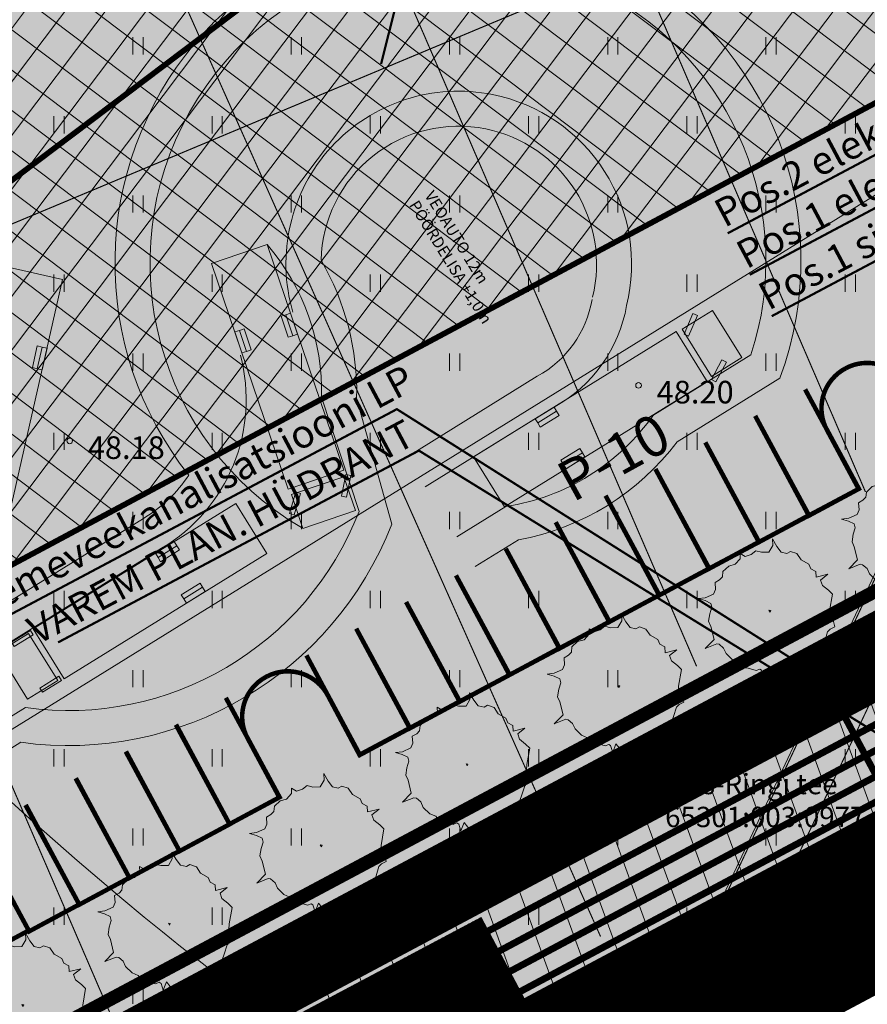
# Model space of a CAD drawing. Units: metres. Extents: x 550525 to 1102519, y 6580188 to 13161451.
# Drawn here: x 551157 to 551195, y 6580654 to 6580698 of the extents above; entities that cross this region are included whole.
import ezdxf
from ezdxf.enums import TextEntityAlignment as Align

# ---------------------------------------------------------------- set-up
doc = ezdxf.new("R2010")
doc.units = ezdxf.units.M
doc.header["$LTSCALE"] = 100
for name, pattern in [('CENTER', [50.8, 31.75, -6.35, 6.35, -6.35]), ('DASHED', [19.05, 12.7, -6.35]), ('DASHEDX2', [1.5, 1, -0.5]), ('GE_T11S1_EP_FINAL$0$GE_T11S1_EP$0$DASHDOT', [1, 0.5, -0.25, 0, -0.25]), ('GE_T11S1_EP_FINAL$0$GE_T11S1_EP$0$DASHED', [6, 4, -2]), ('GE_T11S1_EP_FINAL$0$GE_T11S1_EP$0$VIA28', [12, 3, -9]), ('HIDDEN', [0.375, 0.25, -0.125])]:
    doc.linetypes.add(name, pattern=pattern)
for name, color, linetype in [('0_LISA_RAADIUS', 180, 'DASHEDX2'), ('0_RAADIUS', 230, 'Continuous'), ('DP-tr-drenaaz', 3, 'KANALISATSIOON_drenaaz'), ('DP-tr-gaas', 20, 'GAASITRASS'), ('DP-tr-Kanal', 36, 'K1_KPROJEKT'), ('DP-tr-Vesi', 152, 'V1_KPROJEKT'), ('DP_PROJ_H', 102, 'Continuous'), ('GE_T11S1_EP_FINAL$0$GE_T11S1_EP$0$K-T_tänavamaa', 1, 'GE_T11S1_EP_FINAL$0$GE_T11S1_EP$0$DASHED'), ('GE_T11S1_EP_FINAL$0$K-T_Kergliiklus', 31, 'Continuous'), ('K-pr-soojus', 6, 'T1_KPROJEKT'), ('K-xref', 7, 'Continuous'), ('KM', 7, 'Continuous'), ('OPT-asf-uus', 253, 'Continuous'), ('OPT-hoonekontuur', 7, 'Continuous'), ('OPT-jalakäija-juurdepääs', 204, 'Continuous'), ('OPT-korruselisus', 7, 'Continuous'), ('OPT-liikluskorraldus', 7, 'Continuous'), ('OPT-maapealne hoonestusala', 7, 'CENTER'), ('OPT-planhoone-värv', 11, 'Continuous'), ('OPT-Tugi-tek', 7, 'Continuous'), ('OPT_mood-piir', 1, 'Continuous')]:
    doc.layers.add(name, color=color, linetype=linetype)
for name, color, linetype, lineweight in [('DTRASS', 7, 'Continuous', 5), ('Geoalus', 7, 'Continuous', 5), ('OPT-DP-ala', 129, 'CENTER', 9), ('OPT-hoon-ala-ari-tootmine', 191, 'Continuous', 5), ('OPT-kinnistu piir', 19, 'Continuous', 15), ('OPT-kinnistu piir_tugiplaan', 19, 'Continuous', 15), ('OPT-kinnistupiir-pohijoonis', 19, 'Continuous', 15), ('OPT-liitumised_tekst', 5, 'Continuous', 9), ('OPT-likv-trass', 1, 'Ristid', 15), ('OPT-madalpingekaabel-olemas', 7, 'MADALKAABEL', 9), ('OPT-plan. sajuvee trass', 86, '05441_GE-VK$0$K2_KPROJEKT', 9), ('OPT-Plan_p-k', 16, 'Continuous', 5), ('OPT-Plan_p-k-tekst', 7, 'Continuous', 5), ('OPT-planpuu', 78, 'Continuous', 0), ('OPT-tee kontuurjoon', 7, 'Continuous', 0), ('OPT-topoalusplaan', 7, 'Continuous', 5)]:
    doc.layers.add(name, color=color, linetype=linetype, lineweight=lineweight)
doc.layers.add('OPT-halj-muru', color=7, linetype='Continuous', lineweight=25, true_color=0xe9ffa3)
doc.layers.add('OPT-servituut-tehno', color=7, linetype='Continuous', true_color=0xff4747)
doc.styles.add('05441_GE-VK$0$KPR-jooned', font='romand.shx')
doc.styles.add('Arial', font='ARIAL.TTF')
doc.styles.add('ITALIC', font='italic.shx')
doc.styles.add('KPR-jooned', font='romand.shx')
doc.styles.add('romanc', font='romanc.shx', dxfattribs={"height": 0.9})
doc.styles.add('RomanS', font='romans.shx')
doc.styles.add('ROMAS', font='romans.shx')
doc.styles.add('Style-Swiss 721 BT', font='swiss.ttf')
doc.styles.add('SWISL', font='swissl.ttf', dxfattribs={"width": 0.99})
doc.linetypes.add('-D-', pattern='A,10,-1.5,["D",RomanS,S=1.4,R=0,X=-0.7,Y=-0.7],-1.5', length=13)
doc.linetypes.add('05441_GE-VK$0$K2_KPROJEKT', pattern='A,9.5,-1.25,["K2",05441_GE-VK$0$KPR-jooned,S=1,R=0,X=-0.96,Y=-0.5],-1.25', length=12)
doc.linetypes.add('GAASITRASS', pattern='A,2.5,-1.5,["G",romanc,S=1.6,R=0,X=-0.8,Y=-0.8],-1.5,7.5', length=13)
doc.linetypes.add('K1_KPROJEKT', pattern='A,9.5,-1.25,["K1",KPR-jooned,S=1,R=0,X=-0.857,Y=-0.5],-1.25', length=12)
doc.linetypes.add('KANALISATSIOON_drenaaz', pattern='A,12.7,-5.08,["D1",Arial,S=2.54,R=0,X=-2.54,Y=-1.27],-5.08', length=22.86)
doc.linetypes.add('MADALKAABEL', pattern='A,8,-2,[136,geodeet.shx,S=1,R=0,X=0,Y=0],8,-1,[137,geodeet.shx,S=1,R=0,X=-1,Y=0],-1', length=20)
doc.linetypes.add('Ristid', pattern='A,0,-2,["X",Standard,S=0.9,R=0,X=-0.1,Y=-0.45],-2', length=4)
doc.linetypes.add('T1_KPROJEKT', pattern='A,9.5,-1.25,["T1",KPR-jooned,S=1,R=0,X=-0.8,Y=-0.5],-1.25', length=12)
doc.linetypes.add('V1_KPROJEKT', pattern='A,9.5,-1.25,["V1",KPR-jooned,S=1,R=0,X=-0.845,Y=-0.5],-1.25', length=12)

# ---------------------------------------------------------------- blocks, each defined once
blk = doc.blocks.new('geoterra_1')
at = {"layer": 'OPT-topoalusplaan', "linetype": 'Continuous'}
for p, q in [((551162.272, 6580696.881), (551162.272, 6580696.119)), ((551162.728, 6580696.881), (551162.728, 6580696.119)), ((551169.272, 6580696.881), (551169.272, 6580696.119)), ((551169.728, 6580696.881), (551169.728, 6580696.119)), ((551176.272, 6580696.881), (551176.272, 6580696.119)), ((551176.728, 6580696.881), (551176.728, 6580696.119)), ((551183.272, 6580696.881), (551183.272, 6580696.119)), ((551183.728, 6580696.881), (551183.728, 6580696.119)), ((551190.272, 6580696.881), (551190.272, 6580696.119)), ((551190.728, 6580696.881), (551190.728, 6580696.119)), ((551158.772, 6580693.381), (551158.772, 6580692.619)), ((551159.228, 6580693.381), (551159.228, 6580692.619)), ((551165.772, 6580693.381), (551165.772, 6580692.619)), ((551166.228, 6580693.381), (551166.228, 6580692.619)), ((551172.772, 6580693.381), (551172.772, 6580692.619)), ((551173.228, 6580693.381), (551173.228, 6580692.619)), ((551179.772, 6580693.381), (551179.772, 6580692.619)), ((551180.228, 6580693.381), (551180.228, 6580692.619)), ((551186.772, 6580693.381), (551186.772, 6580692.619)), ((551187.228, 6580693.381), (551187.228, 6580692.619)), ((551193.772, 6580693.381), (551193.772, 6580692.619)), ((551194.228, 6580693.381), (551194.228, 6580692.619)), ((551162.272, 6580689.881), (551162.272, 6580689.119)), ((551162.728, 6580689.881), (551162.728, 6580689.119)), ((551169.272, 6580689.881), (551169.272, 6580689.119)), ((551169.728, 6580689.881), (551169.728, 6580689.119)), ((551176.272, 6580689.881), (551176.272, 6580689.119)), ((551176.728, 6580689.881), (551176.728, 6580689.119)), ((551183.272, 6580689.881), (551183.272, 6580689.119)), ((551183.728, 6580689.881), (551183.728, 6580689.119)), ((551190.272, 6580689.881), (551190.272, 6580689.119)), ((551190.728, 6580689.881), (551190.728, 6580689.119)), ((551158.772, 6580686.381), (551158.772, 6580685.619)), ((551159.228, 6580686.381), (551159.228, 6580685.619)), ((551165.772, 6580686.381), (551165.772, 6580685.619)), ((551166.228, 6580686.381), (551166.228, 6580685.619)), ((551172.772, 6580686.381), (551172.772, 6580685.619)), ((551173.228, 6580686.381), (551173.228, 6580685.619)), ((551179.772, 6580686.381), (551179.772, 6580685.619)), ((551180.228, 6580686.381), (551180.228, 6580685.619)), ((551186.772, 6580686.381), (551186.772, 6580685.619)), ((551187.228, 6580686.381), (551187.228, 6580685.619)), ((551193.772, 6580686.381), (551193.772, 6580685.619)), ((551194.228, 6580686.381), (551194.228, 6580685.619)), ((551162.272, 6580682.881), (551162.272, 6580682.119)), ((551162.728, 6580682.881), (551162.728, 6580682.119)), ((551169.272, 6580682.881), (551169.272, 6580682.119)), ((551169.728, 6580682.881), (551169.728, 6580682.119)), ((551176.272, 6580682.881), (551176.272, 6580682.119)), ((551176.728, 6580682.881), (551176.728, 6580682.119)), ((551183.272, 6580682.881), (551183.272, 6580682.119)), ((551183.728, 6580682.881), (551183.728, 6580682.119)), ((551190.272, 6580682.881), (551190.272, 6580682.119)), ((551190.728, 6580682.881), (551190.728, 6580682.119)), ((551158.772, 6580679.381), (551158.772, 6580678.619)), ((551159.228, 6580679.381), (551159.228, 6580678.619)), ((551165.772, 6580679.381), (551165.772, 6580678.619)), ((551166.228, 6580679.381), (551166.228, 6580678.619)), ((551172.772, 6580679.381), (551172.772, 6580678.619)), ((551173.228, 6580679.381), (551173.228, 6580678.619)), ((551179.772, 6580679.381), (551179.772, 6580678.619)), ((551180.228, 6580679.381), (551180.228, 6580678.619)), ((551186.772, 6580679.381), (551186.772, 6580678.619)), ((551187.228, 6580679.381), (551187.228, 6580678.619)), ((551193.772, 6580679.381), (551193.772, 6580678.619)), ((551194.228, 6580679.381), (551194.228, 6580678.619)), ((551162.272, 6580675.881), (551162.272, 6580675.119)), ((551162.728, 6580675.881), (551162.728, 6580675.119)), ((551169.272, 6580675.881), (551169.272, 6580675.119)), ((551169.728, 6580675.881), (551169.728, 6580675.119)), ((551176.272, 6580675.881), (551176.272, 6580675.119)), ((551176.728, 6580675.881), (551176.728, 6580675.119)), ((551183.272, 6580675.881), (551183.272, 6580675.119)), ((551183.728, 6580675.881), (551183.728, 6580675.119)), ((551190.272, 6580675.881), (551190.272, 6580675.119)), ((551190.728, 6580675.881), (551190.728, 6580675.119)), ((551158.772, 6580672.381), (551158.772, 6580671.619)), ((551159.228, 6580672.381), (551159.228, 6580671.619)), ((551165.772, 6580672.381), (551165.772, 6580671.619)), ((551166.228, 6580672.381), (551166.228, 6580671.619)), ((551172.772, 6580672.381), (551172.772, 6580671.619)), ((551173.228, 6580672.381), (551173.228, 6580671.619)), ((551179.772, 6580672.381), (551179.772, 6580671.619)), ((551180.228, 6580672.381), (551180.228, 6580671.619)), ((551186.772, 6580672.381), (551186.772, 6580671.619)), ((551187.228, 6580672.381), (551187.228, 6580671.619)), ((551193.772, 6580672.381), (551193.772, 6580671.619)), ((551194.228, 6580672.381), (551194.228, 6580671.619)), ((551162.272, 6580668.881), (551162.272, 6580668.119)), ((551162.728, 6580668.881), (551162.728, 6580668.119)), ((551169.272, 6580668.881), (551169.272, 6580668.119)), ((551169.728, 6580668.881), (551169.728, 6580668.119)), ((551176.272, 6580668.881), (551176.272, 6580668.119)), ((551176.728, 6580668.881), (551176.728, 6580668.119)), ((551183.272, 6580668.881), (551183.272, 6580668.119)), ((551183.728, 6580668.881), (551183.728, 6580668.119)), ((551190.272, 6580668.881), (551190.272, 6580668.119)), ((551190.728, 6580668.881), (551190.728, 6580668.119)), ((551158.772, 6580665.381), (551158.772, 6580664.619)), ((551159.228, 6580665.381), (551159.228, 6580664.619)), ((551165.772, 6580665.381), (551165.772, 6580664.619)), ((551166.228, 6580665.381), (551166.228, 6580664.619)), ((551172.772, 6580665.381), (551172.772, 6580664.619)), ((551173.228, 6580665.381), (551173.228, 6580664.619)), ((551179.772, 6580665.381), (551179.772, 6580664.619)), ((551180.228, 6580665.381), (551180.228, 6580664.619)), ((551186.772, 6580665.381), (551186.772, 6580664.619)), ((551187.228, 6580665.381), (551187.228, 6580664.619)), ((551193.772, 6580665.381), (551193.772, 6580664.619)), ((551194.228, 6580665.381), (551194.228, 6580664.619)), ((551162.272, 6580661.881), (551162.272, 6580661.119)), ((551162.728, 6580661.881), (551162.728, 6580661.119)), ((551169.272, 6580661.881), (551169.272, 6580661.119)), ((551169.728, 6580661.881), (551169.728, 6580661.119)), ((551176.272, 6580661.881), (551176.272, 6580661.119)), ((551176.728, 6580661.881), (551176.728, 6580661.119)), ((551183.272, 6580661.881), (551183.272, 6580661.119)), ((551183.728, 6580661.881), (551183.728, 6580661.119)), ((551190.272, 6580661.881), (551190.272, 6580661.119)), ((551190.728, 6580661.881), (551190.728, 6580661.119)), ((551158.772, 6580658.381), (551158.772, 6580657.619)), ((551159.228, 6580658.381), (551159.228, 6580657.619)), ((551165.772, 6580658.381), (551165.772, 6580657.619)), ((551166.228, 6580658.381), (551166.228, 6580657.619)), ((551172.772, 6580658.381), (551172.772, 6580657.619)), ((551173.228, 6580658.381), (551173.228, 6580657.619)), ((551179.772, 6580658.381), (551179.772, 6580657.619)), ((551180.228, 6580658.381), (551180.228, 6580657.619)), ((551186.772, 6580658.381), (551186.772, 6580657.619)), ((551187.228, 6580658.381), (551187.228, 6580657.619)), ((551193.772, 6580658.381), (551193.772, 6580657.619)), ((551194.228, 6580658.381), (551194.228, 6580657.619)), ((551162.272, 6580654.881), (551162.272, 6580654.119)), ((551162.728, 6580654.881), (551162.728, 6580654.119)), ((551169.272, 6580654.881), (551169.272, 6580654.119)), ((551169.728, 6580654.881), (551169.728, 6580654.119)), ((551176.272, 6580654.881), (551176.272, 6580654.119)), ((551176.728, 6580654.881), (551176.728, 6580654.119)), ((551183.272, 6580654.881), (551183.272, 6580654.119)), ((551183.728, 6580654.881), (551183.728, 6580654.119)), ((551190.272, 6580654.881), (551190.272, 6580654.119)), ((551190.728, 6580654.881), (551190.728, 6580654.119))]:
    blk.add_line(p, q, dxfattribs=at)
at = {"layer": 'OPT-topoalusplaan', "linetype": 'DASHED', "ltscale": 5}
for centre, radius, start, end in [((551262.123, 6580778.463), 156.182, 222.89614, 230.4988), ((551225.813, 6580734.417), 99.1, 230.4988, 240.04716)]:
    blk.add_arc(centre, radius, start, end, dxfattribs=at)
at = {"layer": 'OPT-topoalusplaan'}
for centre in [(551184.637, 6580681.478), (551159.476, 6580679.023)]:
    blk.add_ellipse(centre, major_axis=(0.0884, 0.0884), ratio=1, start_param=5.497787, end_param=11.780972, dxfattribs=at)
at = {"layer": 'OPT-topoalusplaan', "style": 'ITALIC'}
for s, p in [('48.20', (551185.437, 6580680.678)), ('48.18', (551160.276, 6580678.223))]:
    blk.add_text(s, height=1, dxfattribs=at).set_placement(p)
blk = doc.blocks.new('TUGITABEL')
at = {"layer": 'OPT-Tugi-tek', "lineweight": 0, "true_color": 0xf2f2f2}
h = blk.add_hatch(dxfattribs=at)
h.set_pattern_fill('ANSI31', scale=0.005, style=0)
h.paths.add_polyline_path([(787.067, 330.333), (804.517, 330.333), (804.517, 322.517), (787.067, 322.517)])
at = {"layer": 'OPT-Tugi-tek', "lineweight": 0}
for p, q in [((787.067, 327.728), (804.517, 327.728)), ((794.042, 325.122), (794.042, 327.728)), ((787.067, 325.122), (804.517, 325.122))]:
    blk.add_line(p, q, dxfattribs=at)
blk.add_lwpolyline([(787.067, 330.333), (804.517, 330.333), (804.517, 322.517), (787.067, 322.517)], close=True, dxfattribs=at)
blk = doc.blocks.new('teeproj.')
at = {"layer": 'GE_T11S1_EP_FINAL$0$GE_T11S1_EP$0$K-T_tänavamaa', "linetype": 'GE_T11S1_EP_FINAL$0$GE_T11S1_EP$0$DASHDOT', "ltscale": 0.1, "const_width": 0.6, "flags": 128}
blk.add_lwpolyline([(550825.364, 6580440.471), (550758.106, 6580340.947), (550818.234, 6580369.604), (550895.311, 6580406.323), (550970.073, 6580492.636), (551066.202, 6580603.6), (551253.782, 6580703.674), (551303.156, 6580730.013), (551234.699, 6580836.058), (551183.374, 6580915.651)], dxfattribs=at)
at = {"layer": 'OPT-asf-uus', "linetype": 'Continuous', "const_width": 7}
blk.add_lwpolyline([(550889.635, 6580390.238), (550897.146, 6580393.819, 0.103311), (550906.906, 6580401.25), (551070.251, 6580589.707, -0.091916), (551078.801, 6580596.528), (551309.798, 6580719.747)], format="xyb", dxfattribs=at)
at = {"layer": 'OPT-tee kontuurjoon', "color": 7, "linetype": 'Continuous', "ltscale": 0.009, "const_width": 0.2}
blk.add_lwpolyline([(551097.29, 6580610.357), (551307.89, 6580722.696, 0.423652)], format="xyb", dxfattribs=at)
at = {"layer": 'OPT-tee kontuurjoon', "linetype": 'GE_T11S1_EP_FINAL$0$GE_T11S1_EP$0$VIA28', "ltscale": 0.009, "const_width": 0.2}
blk.add_lwpolyline([(550773.351, 6580330.977), (550783.494, 6580336.746, -0.018061), (550847.521, 6580370.16), (550897.146, 6580393.819, 0.103311), (550906.906, 6580401.25), (551070.251, 6580589.707, -0.091916), (551078.801, 6580596.528), (551309.798, 6580719.747)], format="xyb", dxfattribs=at)
at = {"layer": 'OPT-tee kontuurjoon', "linetype": 'Continuous', "ltscale": 0.009, "const_width": 0.2}
blk.add_lwpolyline([(551206.853, 6580655.233), (551206.868, 6580655.203, 0.414491), (551200.101, 6580657.265), (551080.449, 6580593.44, 0.091916), (551072.896, 6580587.415), (551016.897, 6580522.807, 0.395899), (551017.224, 6580514.6)], format="xyb", dxfattribs=at)
blk = doc.blocks.new('2PUU')
at = {"layer": 'OPT-planpuu', "lineweight": 9}
for points in [[(0, 1.334), (-0.075, 1.113), (-0.171, 1.168), (-0.266, 1.116), (-0.365, 1.132), (-0.515, 1.053), (-0.66, 1.053), (-0.765, 0.971), (-0.77, 0.893), (-0.852, 0.81), (-0.99, 0.8), (-1.158, 0.811), (-1.047, 0.745), (-0.979, 0.613), (-1.056, 0.49), (-1.137, 0.417), (-1.129, 0.299), (-1.16, 0.183), (-1.263, 0.131), (-1.174, 0.077), (-1.138, -0.063), (-1.176, -0.188), (-1.148, -0.337), (-1.068, -0.401), (-1.05, -0.48), (-1.056, -0.578), (-0.938, -0.644), (-0.882, -0.726), (-0.909, -0.901), (-0.97, -1.024), (-0.865, -0.933), (-0.762, -0.871), (-0.687, -0.896), (-0.602, -0.999), (-0.493, -1.094), (-0.387, -1.111), (-0.14, -1.196), (-0.087, -1.434), (-0.041, -1.202), (-0.008, -1.165), (0.101, -1.133), (0.214, -1.15), (0.385, -1.112), (0.489, -1.04), (0.62, -1.029), (0.686, -0.945), (0.807, -0.845), (0.82, -0.768), (0.859, -0.751), (0.994, -0.789), (0.889, -0.645), (1.005, -0.633), (1.046, -0.586), (1.097, -0.501), (1.129, -0.484), (1.094, -0.432), (1.14, -0.19), (1.197, -0.135), (1.183, -0.007), (1.219, 0.079), (1.36, 0.138), (1.516, 0.187), (1.378, 0.186), (1.188, 0.198), (1.123, 0.261), (1.123, 0.487), (1.052, 0.58), (0.932, 0.725), (0.913, 0.795), (0.927, 0.892), (0.778, 0.95), (0.699, 0.916), (0.612, 0.981), (0.374, 1.202), (0.265, 1.179), (0.124, 1.13), (0.019, 1.156)], [(-0.015, 0.031), (-0.04, 0.003), (0.006, 0)]]:
    blk.add_lwpolyline(points, close=True, dxfattribs=at)
blk = doc.blocks.new('VA_PEALT_12m')
at = {"lineweight": 5}
for p, q in [((10.142, 0.957), (10.423, 0.957)), ((11.399, 0.995, -0.696), (10.423, 1.128)), ((11.399, 0.995, -0.696), (11.687, 1.228)), ((11.399, 0.995, -0.696), (11.432, 0.763, -0.696)), ((11.402, 0.978, -0.702), (11.716, 1.14, -0.702)), ((11.432, 0.763, -0.696), (11.486, 0.049, -0.696)), ((11.486, 0.049, -0.696), (11.887, 0.049, -0.696)), ((11.432, -0.736, -0.696), (11.486, -0.022, -0.696)), ((11.486, -0.022, -0.696), (11.887, -0.022, -0.696)), ((11.399, -0.969, -0.696), (11.432, -0.736, -0.696)), ((10.142, -0.957), (10.423, -0.957)), ((11.399, -0.969, -0.696), (10.423, -1.128)), ((11.399, -0.969, -0.696), (11.687, -1.228)), ((11.402, -0.952, -0.702), (11.723, -1.117, -0.702))]:
    blk.add_line(p, q, dxfattribs=at)
for points in [[(10.423, 1.092), (10.285, 1.092), (10.285, 1.311), (11.268, 1.311), (11.268, 1.228)], [(10.423, -1.069), (10.285, -1.069), (10.285, -1.288), (11.268, -1.288), (11.268, -1.228)]]:
    blk.add_lwpolyline(points, dxfattribs=at)
for points in [[(0, -1.3), (10.142, -1.3), (10.142, 1.3), (0, 1.3)], [(3.108, 1.3), (4.092, 1.3), (4.092, 1.08), (3.108, 1.08)], [(3.108, 1.08), (4.092, 1.08), (4.092, 0.861), (3.108, 0.861)], [(3.108, -1.08), (4.092, -1.08), (4.092, -0.861), (3.108, -0.861)], [(3.108, -1.3), (4.092, -1.3), (4.092, -1.08), (3.108, -1.08)]]:
    blk.add_lwpolyline(points, close=True, dxfattribs=at)
blk.add_lwpolyline([(10.523, 1.228), (11.8, 1.228, -0.414214), (12, 1.028), (12, -1.028, -0.414214), (11.8, -1.228), (10.523, -1.228, -0.414214), (10.423, -1.128), (10.423, 1.128, -0.414214)], format="xyb", close=True, dxfattribs=at)
blk.add_arc((8.018, 0), 3.869, 343.2166, 17.1384, dxfattribs=at)
blk = doc.blocks.new('VA12m-TAG')
at = {"layer": '0_LISA_RAADIUS', "color": 7, "lineweight": 5}
blk.add_line((0, 0), (0, 50.901), dxfattribs=at)
for points in [[(4.671, 26.239), (4.671, 28.489, 0.188099), (4.671, 36.744), (4.671, 42.082, 0.378658), (-14.742, 45.738, 0.813816), (-5.445, 17.594, -0.11508), (-4.872, 14.883), (-4.872, 1.414)], [(-11.551, 36.823, 0.466246), (-10.452, 27.576, -0.13858), (-4.43, 25.702), (1.124, 24.091, -0.347512), (0.695, 5.053), (0.695, 1.414)], [(-1.048, 26.216), (-1.048, 33.001, 0.229137), (-2.66, 36.854)]]:
    blk.add_lwpolyline(points, format="xyb", dxfattribs=at)
blk.add_arc((-7.094, 32.665), 6.095, 44.4142, 136.9452, dxfattribs=at)
at = {"layer": '0_RAADIUS', "color": 7, "lineweight": 5}
for p, q in [((0.499, 34.006), (0.499, 26.216)), ((-5.276, 24.404), (-0.112, 23.158)), ((-0.498, 6.04), (-0.498, 1.414))]:
    blk.add_line(p, q, dxfattribs=at)
for points in [[(3.122, 36.442), (3.122, 41.535, 0.367843), (-13.958, 44.402, 0.98101), (-0.846, 20.607)], [(0.499, 32.918, 0.229137), (-1.634, 38.015, 0.427212), (-12.68, 37.884, 0.56502), (-9.14, 25.305)], [(-8.753, 22.33, -0.335662), (-3.323, 14.868), (-3.323, 1.414)]]:
    blk.add_lwpolyline(points, format="xyb", dxfattribs=at)
for points in [[(3.015, 39.555), (3.015, 41.133), (0.56, 41.133), (0.56, 39.555)], [(0.781, 39.506), (0.217, 40.312), (0.397, 40.438), (0.961, 39.632)], [(3.316, 39.593), (2.824, 40.445), (2.633, 40.335), (3.125, 39.483)], [(0.499, 28.737), (0.499, 39.274), (3.099, 39.274), (3.099, 28.737)], [(0.499, 31.934), (0.499, 32.918), (0.719, 32.918), (0.719, 31.934)], [(0.719, 31.934), (0.719, 32.918), (0.938, 32.918), (0.938, 31.934)], [(2.879, 31.934), (2.879, 32.918), (2.66, 32.918), (2.66, 31.934)], [(3.099, 31.934), (3.099, 32.918), (2.879, 32.918), (2.879, 31.934)], [(-12.872, 23.381), (-2.606, 21.005), (-2.019, 23.538), (-12.285, 25.914)], [(-9.22, 24.979), (-8.262, 24.757), (-8.311, 24.543), (-9.27, 24.765)], [(-9.171, 25.193), (-8.212, 24.971), (-8.262, 24.757), (-9.22, 24.979)], [(-1.66, 23.677), (-0.941, 23.006), (-1.091, 22.845), (-1.81, 23.517)], [(-9.708, 22.874), (-8.749, 22.652), (-8.7, 22.866), (-9.658, 23.088)], [(-1.764, 23.393), (-0.228, 23.038), (-0.782, 20.645), (-2.318, 21.001)], [(-9.757, 22.66), (-8.799, 22.439), (-8.749, 22.652), (-9.708, 22.874)], [(-2.316, 21.228), (-1.658, 20.496), (-1.495, 20.643), (-2.153, 21.375)], [(-3.281, 18.703), (-3.281, 8.165), (-0.681, 8.165), (-0.681, 18.703)], [(-3.281, 15.506), (-3.281, 14.522), (-3.061, 14.522), (-3.061, 15.506)], [(-3.061, 15.506), (-3.061, 14.522), (-2.842, 14.522), (-2.842, 15.506)], [(-0.901, 15.506), (-0.901, 14.522), (-1.12, 14.522), (-1.12, 15.506)], [(-0.681, 15.506), (-0.681, 14.522), (-0.901, 14.522), (-0.901, 15.506)], [(-3.281, 8.022), (-3.281, 7.039), (-3.061, 7.039), (-3.061, 8.022)], [(-0.765, 7.884), (-0.765, 6.307), (-3.22, 6.307), (-3.22, 7.884)], [(-0.681, 8.022), (-0.681, 7.039), (-0.901, 7.039), (-0.901, 8.022)]]:
    blk.add_lwpolyline(points, close=True, dxfattribs=at)
blk.add_lwpolyline([(3.122, 26.239), (3.122, 28.792)], dxfattribs=at)
for centre, radius, start, end in [((-5.912, 32.617), 9.811, 337.0528, 23.2934), ((-10.758, 15.984), 10.047, 56.9314, 98.747), ((-11.132, 14.843), 13.805, 320.383, 37.0348)]:
    blk.add_arc(centre, radius, start, end, dxfattribs=at)
at = {"layer": '0_RAADIUS', "color": 7, "lineweight": 5, "style": 'ROMAS'}
for s, p in [('VEOAUTO 12m', (-10.485, 32.962)), ('PÖÖRDELISA +1,0m', (-10.485, 32.156))]:
    blk.add_text(s, height=0.5, dxfattribs=at).set_placement(p)
blk = doc.blocks.new('juurdepää')
at = {"layer": 'OPT-jalakäija-juurdepääs', "lineweight": 5}
blk.add_lwpolyline([(0, 0, 0, 1, 0), (0, -2.585, 1, 1, 0)], format="xyseb", dxfattribs=at)
at = {"layer": 'OPT-jalakäija-juurdepääs', "lineweight": 5, "const_width": 0.1}
blk.add_lwpolyline([(0, -2.585), (0, -6.345)], dxfattribs=at)
blk = doc.blocks.new('T951')
at = {"layer": 'KM', "color": 7}
blk.add_lwpolyline([(0, 0, 0.15, 0.15, 0), (0, 1.8, 0.75, 0, 0), (0, 3.02, 0, 0, 0)], format="xyseb", dxfattribs=at)
blk = doc.blocks.new('T954')
at = {"layer": 'KM', "color": 7, "linetype": 'Continuous'}
for points in [[(0.675, 0.9), (0.675, 0.4), (0.975, 0.1)], [(0.675, 0.4), (-0.075, 0), (0.975, 0.1)], [(0.975, 0.1), (-0.075, 0), (0.675, -0.212)], [(0.975, 0.1), (0.675, -0.212), (0.675, -0.65)], [(-0.075, 0), (0.075, -0.532), (0.675, -0.212)]]:
    blk.add_solid(points, dxfattribs=at)
at = {"layer": 'KM', "color": 7, "xscale": -1}
blk.add_blockref('T951', (0, -0.9), dxfattribs=at)

msp = doc.modelspace()

# ---------------------------------------------------------------- hatches: boundary and pattern name
at = {"layer": 'OPT-asf-uus'}
h = msp.add_hatch(color=256, dxfattribs=at)
edge = h.paths.add_edge_path()
edge.add_line((551042.177, 6580665.316), (551080.087, 6580632.553))
edge.add_line((551080.087, 6580632.553), (551172.8, 6580702.535))
edge.add_line((551172.8, 6580702.535), (551204.37, 6580698.848))
edge.add_line((551204.37, 6580698.848), (551211.424, 6580757.463))
edge.add_arc((551208.446, 6580757.821), 3, 353.1376, 392.8)
edge.add_line((551210.967, 6580759.446), (551199.693, 6580776.941))
edge.add_line((551199.693, 6580776.941), (551203.874, 6580779.62))
edge.add_arc((551201.293, 6580778.091), 3, 30.6463, 112.6877)
edge.add_line((551200.136, 6580780.859), (551193.327, 6580778.012))
edge.add_line((551193.327, 6580778.012), (551191.977, 6580781.241))
edge.add_line((551191.977, 6580781.241), (551195.598, 6580782.755))
edge.add_arc((551194.44, 6580785.523), 3, 292.6877, 302.8933)
edge.add_line((551196.07, 6580783.004), (551231.975, 6580806.226))
edge.add_arc((551233.604, 6580803.707), 3, 32.8933, 122.8933, ccw=False)
edge.add_line((551236.123, 6580805.336), (551238.176, 6580802.162))
edge.add_line((551238.176, 6580802.162), (551242.383, 6580804.872))
edge.add_line((551242.383, 6580804.872), (551282.25, 6580743.293))
edge.add_line((551282.25, 6580743.293), (551283.611, 6580741.195))
edge.add_line((551283.611, 6580741.195), (551279.361, 6580738.438))
edge.add_line((551279.361, 6580738.438), (551281.505, 6580735.07))
edge.add_arc((551278.975, 6580733.459), 3, -57.0063, 32.4843, ccw=False)
edge.add_line((551280.608, 6580730.943), (551237.388, 6580702.882))
edge.add_arc((551239.022, 6580700.366), 3, 122.9937, 208.0764)
edge.add_line((551236.375, 6580698.954), (551240.004, 6580692.151))
edge.add_arc((551249.469, 6580700.651), 12.721, 221.9258, 247.3043)
edge.add_line((551244.561, 6580688.914), (551230.887, 6580681.621))
edge.add_arc((551228.534, 6580686.032), 5, 298.0764, 388.0764)
edge.add_line((551232.946, 6580688.386), (551229.172, 6580695.459))
edge.add_arc((551224.761, 6580693.106), 5, 28.0764, 118.077)
edge.add_line((551222.408, 6580697.517), (551211.021, 6580691.415))
edge.add_line((551211.021, 6580691.415), (551213.359, 6580687.024))
edge.add_line((551213.359, 6580687.024), (551197.913, 6580678.784))
edge.add_line((551197.913, 6580678.784), (551196.511, 6580681.412))
edge.add_arc((551194.747, 6580680.471), 2, 28.077, 118.077)
edge.add_line((551193.805, 6580682.236), (551193.786, 6580682.225))
edge.add_arc((551194.727, 6580680.461), 2, 118.077, 208.2599)
edge.add_line((551192.966, 6580679.514), (551194.373, 6580676.896))
edge.add_line((551194.373, 6580676.896), (551172.294, 6580665.133))
edge.add_line((551172.294, 6580665.133), (551170.889, 6580667.769))
edge.add_arc((551169.124, 6580666.827), 2, 28.077, 118.077)
edge.add_line((551168.183, 6580668.592), (551168.163, 6580668.582))
edge.add_arc((551169.104, 6580666.817), 2, 118.077, 208.2599)
edge.add_line((551167.343, 6580665.87), (551168.76, 6580663.233))
edge.add_line((551168.76, 6580663.233), (551146.598, 6580651.41))
edge.add_line((551146.598, 6580651.41), (551145.165, 6580654.076))
edge.add_arc((551143.403, 6580653.129), 2, 28.2617, 118.2617)
edge.add_line((551142.456, 6580654.89), (551134.593, 6580650.663))
edge.add_arc((551135.54, 6580648.902), 2, 118.2617, 208.077)
edge.add_line((551133.775, 6580647.96), (551135.183, 6580645.322))
edge.add_line((551135.183, 6580645.322), (551113.081, 6580633.602))
edge.add_line((551113.081, 6580633.602), (551111.694, 6580636.202))
edge.add_arc((551109.93, 6580635.26), 2, 28.077, 118.077)
edge.add_line((551108.988, 6580637.025), (551108.969, 6580637.015))
edge.add_arc((551109.91, 6580635.25), 2, 118.077, 208.2599)
edge.add_line((551108.149, 6580634.303), (551109.57, 6580631.659))
edge.add_line((551109.57, 6580631.659), (551094.088, 6580623.5))
edge.add_line((551094.088, 6580623.5), (551091.739, 6580627.914))
edge.add_line((551091.739, 6580627.914), (551088.811, 6580626.252))
edge.add_arc((551091.164, 6580621.841), 5, 118.077, 208.0764)
edge.add_line((551086.753, 6580619.488), (551090.525, 6580612.415))
edge.add_arc((551094.937, 6580614.769), 5, 208.0764, 298.0764)
edge.add_line((551097.29, 6580610.357), (551081.408, 6580601.885))
edge.add_arc((551079.055, 6580606.297), 5, 298.0764, 388.0764)
edge.add_line((551083.467, 6580608.65), (551079.694, 6580615.722))
edge.add_arc((551075.283, 6580613.369), 5, 28.0764, 118.077)
edge.add_line((551072.929, 6580617.781), (551061.086, 6580611.463))
edge.add_arc((551059.674, 6580614.11), 3, 228.6717, 298.077, ccw=False)
edge.add_line((551057.693, 6580611.857), (551022.508, 6580642.46))
edge.add_line((551022.508, 6580642.46), (551042.177, 6580665.316))
at = {"layer": 'OPT-halj-muru'}
msp.add_hatch(color=256, dxfattribs=at).paths.add_polyline_path([(551002.126, 6580657.54), (551123.022, 6580792.302), (551112.96, 6580800.73), (551149.959, 6580847.169), (551159.54, 6580839.538), (551198.513, 6580893.957), (551310.326, 6580721.009), (551074.086, 6580594.948)])
at = {"layer": 'OPT-hoon-ala-ari-tootmine', "lineweight": 20}
h = msp.add_hatch(dxfattribs=at)
h.set_pattern_fill('ANSI37', color=256, scale=0.45, angle=98, style=0)
h.set_pattern_definition([(143, (551041.5712, 6580632.064), (-0.859843, -1.1410505), []), (233, (551041.5712, 6580632.064), (1.1410505, -0.859843), [])])
h.paths.add_polyline_path([(551135.069, 6580776.222), (551041.571, 6580664.593), (551079.384, 6580632.064), (551232.152, 6580713.785), (551203.157, 6580767.988)])
at = {"layer": 'OPT-planhoone-värv'}
msp.add_hatch(color=256, dxfattribs=at).paths.add_polyline_path([(551042.289, 6580665.294), (551135.069, 6580776.222), (551203.317, 6580767.868), (551210.953, 6580753.551), (551204.37, 6580698.848), (551172.8, 6580702.535), (551080.087, 6580632.553), (551042.289, 6580665.294)])
at = {"layer": 'OPT-servituut-tehno', "lineweight": 15}
h = msp.add_hatch(dxfattribs=at)
h.set_pattern_fill('ANSI31', color=256, scale=0.5, angle=65, style=0)
h.paths.add_polyline_path([(551232.422, 6580598.738), (551204.649, 6580650.686), (551207.534, 6580652.274), (551201.075, 6580664.333), (551209.283, 6580668.728), (551215.508, 6580657.06), (551221.536, 6580660.304), (551215.506, 6580672.031), (551252.234, 6580691.623), (551258.557, 6580680.12), (551264.619, 6580683.326), (551257.96, 6580695.81), (551308.047, 6580722.528), (551305.264, 6580726.732), (551140.442, 6580638.751), (551139.377, 6580640.755), (551133.146, 6580637.434), (551134.216, 6580635.43), (551069.006, 6580600.707), (551071.842, 6580595.39), (551080.89, 6580600.23), (551087.134, 6580588.573), (551093.275, 6580591.896), (551087.116, 6580603.489), (551138.825, 6580631.137), (551145.026, 6580619.511), (551149.334, 6580621.814), (551143.24, 6580633.483), (551194.65, 6580660.905), (551228.81, 6580597.01)])

# ---------------------------------------------------------------- linework, layer by layer
at = {"layer": 'DP-tr-drenaaz', "lineweight": 25, "ltscale": 0.009, "const_width": 0.304, "flags": 128}
msp.add_lwpolyline([(551072.39, 6580597.576), (551253.957, 6580694.427)], dxfattribs=at)
at = {"layer": 'DP-tr-gaas', "lineweight": 9, "ltscale": 0.015, "const_width": 0.304, "flags": 128}
msp.add_lwpolyline([(551070.06, 6580599.768), (551305.985, 6580725.615)], dxfattribs=at)
at = {"layer": 'DP-tr-Kanal', "lineweight": 9, "ltscale": 0.015, "const_width": 0.304, "flags": 128}
msp.add_lwpolyline([(551070.838, 6580599.036), (551306.535, 6580724.762)], dxfattribs=at)
at = {"layer": 'DP-tr-Vesi', "lineweight": 9, "ltscale": 0.015, "const_width": 0.304, "flags": 128}
msp.add_lwpolyline([(551071.621, 6580598.299), (551307.089, 6580723.902)], dxfattribs=at)
at = {"layer": 'DTRASS', "linetype": '-D-', "lineweight": 0, "ltscale": 0.01, "const_width": 0.05}
for points in [[(551147.601, 6580785.627), (551184.581, 6580700.195), (551194.676, 6580676.761)], [(551131.781, 6580771.902), (551182.958, 6580657.093)], [(551115.393, 6580760.014), (551169.173, 6580635.368)], [(551165.255, 6580719.905), (551187.204, 6580669.05)], [(550991.066, 6580619.2), (551210.768, 6580711.156)], [(551180.775, 6580637.573), (551214.689, 6580709.359)]]:
    msp.add_lwpolyline(points, dxfattribs=at)
at = {"layer": 'GE_T11S1_EP_FINAL$0$K-T_Kergliiklus', "const_width": 2.5, "flags": 128}
msp.add_lwpolyline([(551303.311, 6580726.971), (551078.179, 6580606.881, 0.091994), (551060.41, 6580592.702), (550898.301, 6580405.555)], format="xyb", dxfattribs=at)
at = {"layer": 'K-pr-soojus', "lineweight": 9, "ltscale": 0.02, "const_width": 0.304, "flags": 128}
msp.add_lwpolyline([(551069.291, 6580600.491), (551305.441, 6580726.458)], dxfattribs=at)
at = {"layer": 'OPT-DP-ala', "lineweight": 5, "ltscale": 0.002, "const_width": 1}
msp.add_lwpolyline([(551002.126, 6580657.54), (551123.022, 6580792.302), (551112.96, 6580800.73), (551149.959, 6580847.169), (551159.54, 6580839.538), (551198.513, 6580893.957), (551310.326, 6580721.009), (551074.086, 6580594.948)], close=True, dxfattribs=at)
at = {"layer": 'OPT-hoonekontuur', "linetype": 'ByBlock', "ltscale": 0.2, "const_width": 0.25}
msp.add_lwpolyline([(551042.289, 6580665.294), (551135.069, 6580776.222), (551203.317, 6580767.868), (551210.953, 6580753.551), (551204.37, 6580698.848), (551172.8, 6580702.535), (551080.087, 6580632.553), (551042.289, 6580665.294)], close=True, dxfattribs=at)
at = {"layer": 'OPT-kinnistu piir', "lineweight": 0, "const_width": 0.5}
msp.add_lwpolyline([(551314.765, 6580712.116), (551303.71, 6580729.17), (551066.833, 6580602.815), (550905.719, 6580416.816), (550895.929, 6580405.513), (550757.752, 6580339.678), (550745.99, 6580322.06), (550752.52, 6580316.5), (550921.882, 6580397.193), (550921.239, 6580398.457), (550923.808, 6580406.776), (550926.739, 6580410.16), (550968.185, 6580458.008), (551019.183, 6580516.882), (551079.669, 6580586.711), (551314.765, 6580712.116)], dxfattribs=at)
at = {"layer": 'OPT-kinnistu piir_tugiplaan', "lineweight": 0, "const_width": 0.5}
msp.add_lwpolyline([(551198.47, 6580892.18), (551303.7, 6580729.17), (551066.83, 6580602.81), (551003.55, 6580657.63), (551124.46, 6580792.4), (551138.36, 6580780.76), (551195.33, 6580773.87), (551172.68, 6580827.12), (551159.74, 6580838.1)], close=True, dxfattribs=at)
at = {"layer": 'OPT-kinnistupiir-pohijoonis', "lineweight": 0, "const_width": 0.5}
msp.add_lwpolyline([(551198.479, 6580892.535), (551303.986, 6580729.096), (551066.803, 6580602.569), (551003.265, 6580657.612), (551124.44, 6580792.677), (551138.443, 6580780.951), (551195.011, 6580774.11), (551172.514, 6580826.998), (551159.47, 6580838.067)], close=True, dxfattribs=at)
at = {"layer": 'OPT-korruselisus', "color": 7, "flags": 128}
for points in [[(551042.177, 6580665.316, 0.2, 0.2, 0), (551080.087, 6580632.553, 0.2, 0.2, 0), (551172.8, 6580702.535, 0.2, 0.2, 0), (551204.37, 6580698.848, 0.2, 0.2, 0), (551211.424, 6580757.463, 0.2, 0.2, 0.174809), (551210.967, 6580759.446, 0.2, 0.2, 0), (551199.693, 6580776.941, 0, 0, 0), (551203.874, 6580779.62, 0.2, 0.2, 0.374091), (551200.136, 6580780.859, 0.2, 0.2, 0), (551193.327, 6580778.012, 0, 0, 0), (551191.977, 6580781.241, 0.2, 0.2, 0), (551195.598, 6580782.755, 0.2, 0.2, 0.04456), (551196.07, 6580783.004, 0.2, 0.2, 0), (551231.975, 6580806.226, 0.2, 0.2, -0.414214)], [(551222.408, 6580697.517, 0.2, 0.2, 0), (551211.021, 6580691.415, 0.2, 0.2, 0), (551213.359, 6580687.024, 0.2, 0.2, 0), (551197.913, 6580678.784, 0.2, 0.2, 0), (551196.511, 6580681.412, 0.2, 0.2, 0.414214), (551193.805, 6580682.236, 0.2, 0.2, 0), (551193.786, 6580682.225, 0.2, 0.2, 0.415149), (551192.966, 6580679.514, 0.2, 0.2, 0), (551194.373, 6580676.896, 0.2, 0.2, 0), (551172.294, 6580665.133, 0.2, 0.2, 0), (551170.889, 6580667.769, 0.2, 0.2, 0.414214), (551168.183, 6580668.592, 0.2, 0.2, 0), (551168.163, 6580668.582, 0.2, 0.2, 0.415149), (551167.343, 6580665.87, 0.2, 0.2, 0), (551168.76, 6580663.233, 0, 0, 0), (551146.598, 6580651.41, 0.2, 0.2, 0), (551145.165, 6580654.076, 0.2, 0.2, 0.414214), (551142.456, 6580654.89, 0.2, 0.2, 0), (551134.593, 6580650.663, 0.2, 0.2, 0.41327), (551133.775, 6580647.96, 0.2, 0.2, 0), (551135.183, 6580645.322, 0.2, 0.2, 0), (551113.081, 6580633.602, 0.2, 0.2, 0)]]:
    msp.add_lwpolyline(points, format="xyseb", dxfattribs=at)
at = {"layer": 'OPT-liitumised_tekst', "ltscale": 15, "const_width": 0.1, "flags": 128}
for points in [[(551225.643, 6580687.372), (551202.519, 6580695.616), (551188.578, 6580688.204)], [(551223.925, 6580686.608), (551203.493, 6580693.783), (551189.552, 6580686.371)], [(551222.49, 6580685.621), (551204.468, 6580691.95), (551190.526, 6580684.538)], [(551192.878, 6580668.461), (551173.947, 6580680.425), (551149.744, 6580667.555)], [(551196.784, 6580665.099), (551174.922, 6580678.592), (551158.964, 6580670.107)]]:
    msp.add_lwpolyline(points, dxfattribs=at)
at = {"layer": 'OPT-likv-trass', "color": 1, "ltscale": 0.02}
msp.add_lwpolyline([(551168.485, 6580792.791), (551171.132, 6580779.909), (551180.585, 6580757.795), (551195.986, 6580721.764), (551206.452, 6580697.281), (551176.269, 6580633.198)], dxfattribs=at)
at = {"layer": 'OPT-maapealne hoonestusala', "ltscale": 0.002, "const_width": 0.25}
msp.add_lwpolyline([(551135.069, 6580776.222), (551041.571, 6580664.593), (551079.384, 6580632.064), (551232.152, 6580713.785), (551203.157, 6580767.988), (551203.157, 6580767.988), (551203.157, 6580767.988)], close=True, dxfattribs=at)
at = {"layer": 'OPT-madalpingekaabel-olemas', "ltscale": 0.01, "const_width": 0.05}
msp.add_lwpolyline([(551168.583, 6580792.811), (551171.228, 6580779.939), (551180.677, 6580757.835), (551196.078, 6580721.804), (551206.562, 6580697.279), (551176.36, 6580633.155)], dxfattribs=at)
at = {"layer": 'OPT-plan. sajuvee trass', "ltscale": 0.02, "const_width": 0.3, "flags": 128}
msp.add_lwpolyline([(551192.878, 6580668.461), (551230.574, 6580597.953)], dxfattribs=at)
at = {"layer": 'OPT-Plan_p-k', "color": 7, "const_width": 0.2, "flags": 128}
for points in [[(551189.803, 6580680.116), (551192.171, 6580675.712), (551194.384, 6580676.902), (551192.005, 6580681.3)], [(551187.594, 6580678.947), (551189.961, 6580674.543), (551192.174, 6580675.732), (551189.796, 6580680.13)], [(551185.388, 6580677.77), (551187.756, 6580673.366), (551189.968, 6580674.555), (551187.59, 6580678.954)], [(551183.182, 6580676.593), (551185.55, 6580672.189), (551187.763, 6580673.379), (551185.384, 6580677.777)], [(551180.976, 6580675.417), (551183.344, 6580671.013), (551185.557, 6580672.202), (551183.178, 6580676.6)], [(551178.771, 6580674.24), (551181.138, 6580669.836), (551183.351, 6580671.025), (551180.973, 6580675.424)], [(551176.561, 6580673.07), (551178.928, 6580668.666), (551181.141, 6580669.856), (551178.763, 6580674.254)], [(551174.359, 6580671.887), (551176.726, 6580667.483), (551178.939, 6580668.672), (551176.561, 6580673.07)], [(551172.153, 6580670.71), (551174.521, 6580666.306), (551176.733, 6580667.495), (551174.355, 6580671.894)], [(551169.947, 6580669.533), (551172.315, 6580665.129), (551174.528, 6580666.319), (551172.149, 6580670.717)], [(551164.181, 6580666.472), (551166.548, 6580662.068), (551168.761, 6580663.258), (551166.383, 6580667.656)], [(551161.97, 6580665.277), (551164.338, 6580660.873), (551166.55, 6580662.062), (551164.172, 6580666.461)], [(551159.753, 6580664.094), (551162.12, 6580659.69), (551164.333, 6580660.88), (551161.955, 6580665.278)], [(551157.535, 6580662.911), (551159.903, 6580658.507), (551162.116, 6580659.697), (551159.737, 6580664.095)], [(551155.318, 6580661.728), (551157.685, 6580657.324), (551159.898, 6580658.514), (551157.52, 6580662.912)], [(551153.083, 6580660.577), (551155.451, 6580656.173), (551157.664, 6580657.362), (551155.285, 6580661.761)]]:
    msp.add_lwpolyline(points, dxfattribs=at)
at = {"layer": 'OPT-servituut-tehno', "lineweight": 15}
msp.add_lwpolyline([(551305.264, 6580726.732), (551140.442, 6580638.751), (551139.377, 6580640.755), (551133.146, 6580637.434), (551134.216, 6580635.43), (551069.006, 6580600.707), (551071.842, 6580595.39), (551080.89, 6580600.23), (551087.134, 6580588.573), (551093.275, 6580591.896), (551087.116, 6580603.489), (551138.825, 6580631.137), (551145.026, 6580619.511), (551149.334, 6580621.814), (551143.24, 6580633.483), (551194.65, 6580660.905), (551228.81, 6580597.01), (551232.422, 6580598.738)], dxfattribs=at)
at = {"layer": 'OPT-tee kontuurjoon', "const_width": 0.2}
for points in [[(551302.628, 6580728.024), (551219.488, 6580683.675, -0.267977), (551217.915, 6580683.969), (551213.297, 6580692.655), (551211.081, 6580691.476), (551215.709, 6580682.792, -0.267624), (551215.077, 6580681.322), (551096.424, 6580618.03, -0.41421), (551095.071, 6580618.441), (551090.44, 6580627.122)], [(551303.995, 6580725.919), (551078.767, 6580605.778, 0.091994), (551061.355, 6580591.884), (550899.246, 6580404.736)], [(551302.907, 6580725.339), (551078.767, 6580605.778, 0.091994), (551061.355, 6580591.884), (550899.246, 6580404.736)]]:
    msp.add_lwpolyline(points, format="xyb", dxfattribs=at)
at = {"layer": 'OPT_mood-piir', "const_width": 0.3}
msp.add_lwpolyline([(551124.46, 6580792.4), (551138.36, 6580780.76), (551195.33, 6580773.87), (551172.68, 6580827.12), (551159.74, 6580838.1), (551198.47, 6580892.18), (551303.7, 6580729.17), (551074.703, 6580606.995), (551071.277, 6580613.441), (551060.916, 6580607.933), (551003.55, 6580657.63)], close=True, dxfattribs=at)

# ---------------------------------------------------------------- block references
at = {"layer": 'DP_PROJ_H', "color": 122, "xscale": 2.285692416279121, "yscale": 2.285692416131496, "zscale": 2.285692415999999, "rotation": 303.0069747924449}
for p in [(551196.791, 6580674.979), (551190.448, 6580671.458), (551183.769, 6580668.123), (551177.052, 6580664.652), (551170.604, 6580661.075), (551163.887, 6580657.604), (551157.409, 6580654.011)]:
    msp.add_blockref('2PUU', p, dxfattribs=at)
at = {"layer": 'Geoalus', "color": 174, "linetype": 'HIDDEN', "ltscale": 0.1}
msp.add_blockref('geoterra_1', (0, 0), dxfattribs=at)
at = {"layer": 'K-xref'}
msp.add_blockref('teeproj.', (0, 0), dxfattribs=at)
at = {"layer": 'OPT-jalakäija-juurdepääs', "rotation": 345.9167487124815}
msp.add_blockref('juurdepää', (551174.794, 6580701.849), dxfattribs=at)
at = {"layer": 'OPT-liikluskorraldus', "xscale": 1.872000001092774, "yscale": 1.872000000321973, "zscale": 1.872, "rotation": 298.684055218988}
msp.add_blockref('T954', (551196.516, 6580657.695), dxfattribs=at)
at = {"layer": 'OPT-Plan_p-k', "rotation": 301.7599911685272}
msp.add_blockref('VA12m-TAG', (551152.647, 6580663.618), dxfattribs=at)
at = {"layer": 'OPT-Plan_p-k', "color": 0, "linetype": 'ByBlock', "lineweight": -2, "rotation": 257.2524465799931}
msp.add_blockref('VA_PEALT_12m', (551157.891, 6580686.444, -3.718), dxfattribs=at)
at = {"layer": 'OPT-Tugi-tek', "xscale": 1.200000000009425, "yscale": 1.199999999953434, "zscale": 1.2, "rotation": 28.00000002140531}
msp.add_blockref('TUGITABEL', (550511.352, 6579854.705), dxfattribs=at)

# ---------------------------------------------------------------- texts
at = {"layer": 'OPT-kinnistu piir', "lineweight": 9, "style": 'romanc'}
for s, p in [('Uus-Ringi tee', (551185.814, 6580663.391)), ('65301:003:0977', (551185.814, 6580661.934))]:
    msp.add_text(s, height=0.9, dxfattribs=at).set_placement(p)
at = {"layer": 'OPT-liitumised_tekst', "ltscale": 15, "style": 'SWISL'}
for s, p in [('Pos.2 elektrivõrgu LK', (551188.142, 6580688.988)), ('Pos.1 elektrivõrgu LK', (551189.116, 6580687.155)), ('Pos.1 sidevõrgu LK', (551190.091, 6580685.323)), ('Pos.1 sademeveekanalisatsiooni LP', (551149.583, 6580668.619)), ('VAREM PLAN. HÜDRANT', (551157.757, 6580670.536))]:
    msp.add_text(s, height=1.25, rotation=28, dxfattribs=at).set_placement(p, align=Align.MIDDLE_LEFT)
at = {"layer": 'OPT-Plan_p-k-tekst', "color": 7, "linetype": 'Continuous', "lineweight": 9, "style": 'Style-Swiss 721 BT'}
msp.add_text('P-10', height=1.8, rotation=28.8618, dxfattribs=at).set_placement((551181.287, 6580677.066), align=Align.MIDDLE_LEFT)

doc.saveas('drawing.dxf')
